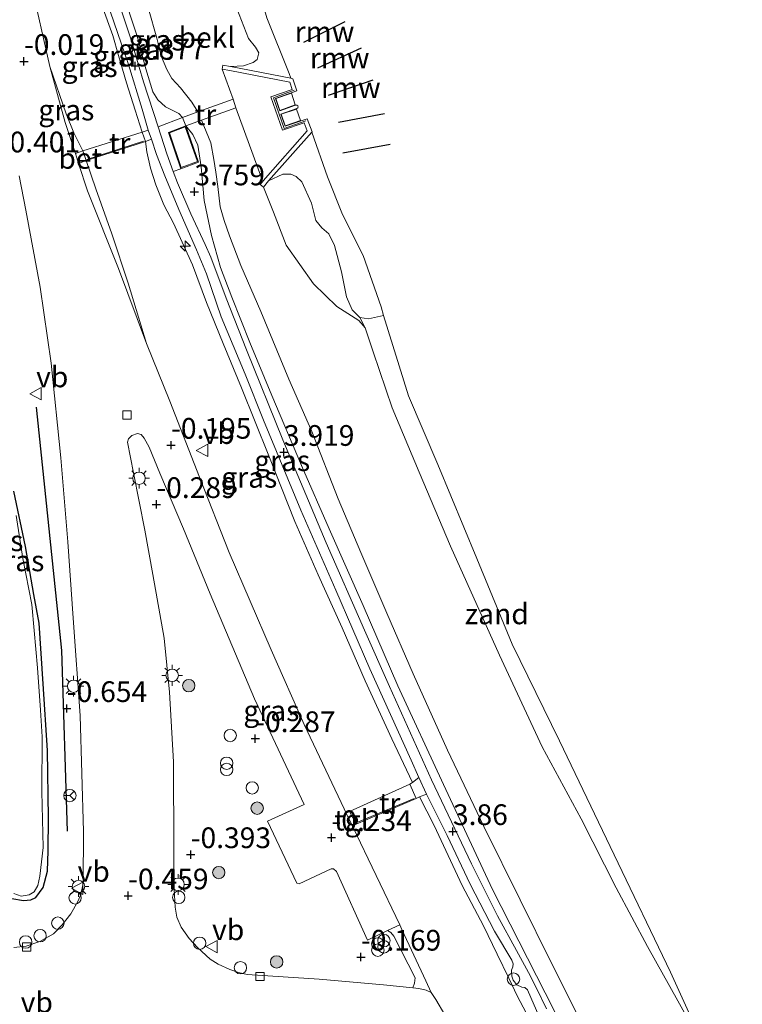
# Model space of a CAD drawing. Units: metres. Extents: x 132292 to 140000, y 499999 to 506251.
# Drawn here: x 134359 to 134446, y 502051 to 502170 of the extents above; entities that cross this region are included whole.
import ezdxf
from ezdxf.enums import TextEntityAlignment as Align

# ---------------------------------------------------------------- set-up
doc = ezdxf.new("R2010")
doc.units = ezdxf.units.M
doc.linetypes.add('IE-TERREINAFSCHEIDING', pattern=[10, 8, -2])
doc.layers.get('0').update_dxf_attribs({"lineweight": 25})
for name, color, linetype, lineweight in [('B-ME-AL-OVERIG-S-B1', 7, 'Continuous', 18), ('B-ME-GR-BOOM-S-B1', 93, 'Continuous', 18), ('B-ME-GW-KRUINLIJN-L-B1', 93, 'Continuous', 18), ('B-ME-GW-TEENLIJN-L-B1', 93, 'Continuous', 18), ('B-ME-IE-GRASLAND-GV-B6', 93, 'Continuous', 18), ('B-ME-IE-GRONDWERKLIJN-GROND_NIETINGERICHT-GV-B6', 253, 'Continuous', 18), ('B-ME-IE-INRICHTINGSELEMENT-GV-B6', 253, 'Continuous', 18), ('B-ME-IE-INRICHTINGSELEMENT-S-B1', 253, 'Continuous', 18), ('B-ME-IE-MEUBILAIR_WEGMEUBILAIR-LICHTMAST-S-B1', 8, 'Continuous', 18), ('B-ME-IE-TERREINAFSCHEIDING-RASTERHEKWERK-L-B1', 8, 'IE-TERREINAFSCHEIDING', 18), ('B-ME-MW-MUUR-GV-B6', 8, 'IE-TERREINAFSCHEIDING-KUNSTMATIG', 18), ('B-ME-OB-BEKLEDING-GV-B6', 253, 'Continuous', 18), ('B-ME-OB-WATERLIJN-L-B1', 133, 'OB-WATERLIJN', 18), ('B-ME-OG-BEBOUWING-GV-B6', 173, 'Continuous', 18), ('B-ME-OG-WATER-GV-B6', 153, 'Continuous', 18), ('B-ME-VH-VERH_SOORT-BETON-OVERIG-GV-B6', 8, 'IE-TERREINAFSCHEIDING-NATUURLIJK-HOUTWAL', 18), ('B-ME-VH-VERH_SOORT-BITUMEN-GV-B6', 8, 'IE-TERREINAFSCHEIDING-NATUURLIJK-HOUTWAL', 18), ('B-ME-VH-VERH_SOORT-TEGELS-GV-B6', 8, 'Continuous', 18), ('B-ME-VV-KOLK-S-B1', 8, 'Continuous', 18), ('B-ME-VW-MEUBILAIR_WEGMEUBILAIR-RONA-S-B1', 8, 'Continuous', 18), ('B-ME-VW-MEUBILAIR_WEGMEUBILAIR-VERKEERSBORD-S-B1', 8, 'Continuous', 18)]:
    doc.layers.add(name, color=color, linetype=linetype, lineweight=lineweight)
for name, color, linetype in [('B-ME-GR-BOMENRIJ-L-B1', 10, 'Continuous'), ('B-ME-GW-HOOGTEPUNT-S-B1', 10, 'Continuous'), ('B-ME-GW-INSTEEKWATERGANG-L-B1', 10, 'Continuous'), ('B-ME-KW-REMMINGWERK-L-B1', 10, 'Continuous')]:
    doc.layers.add(name, color=color, linetype=linetype)
doc.styles.add('NLCS-ISO', font='NLCS-ISO.TTF')
doc.linetypes.add('IE-TERREINAFSCHEIDING-KUNSTMATIG', pattern='A,4,[82,NLCS.SHX,S=0.75,R=90,X=0,Y=0],4,-2', length=10)
doc.linetypes.add('IE-TERREINAFSCHEIDING-NATUURLIJK-HOUTWAL', pattern='A,7,-1.5,[67,NLCS.SHX,S=0.75,R=45,X=0,Y=0],-1.5,7,-1.5,[70,NLCS.SHX,S=0.75,R=0,X=0,Y=0],-1.5', length=20)
doc.linetypes.add('OB-WATERLIJN', pattern='A,10,[32,NLCS.SHX,S=2,R=0,X=0,Y=0],-12', length=22)

# ---------------------------------------------------------------- blocks, each defined once
blk = doc.blocks.new('hecto')
for p, q in [((0, 0.625), (-0.625, 0)), ((0, -0.625), (0, 0.625)), ((-0.625, 0), (0.625, 0)), ((0.625, 0), (0, -0.625))]:
    blk.add_line(p, q)
blk = doc.blocks.new('hoogtepunt')
for p, q in [((-0.5, 0), (0.5, 0)), ((0, 0.5), (0, -0.5))]:
    blk.add_line(p, q)
blk = doc.blocks.new('dtb')
blk.add_circle((0, 0), 0.75)
blk = doc.blocks.new('boom')
h = blk.add_hatch(color=256)
edge = h.paths.add_edge_path()
edge.add_arc((0, 0), 0.75, 0, 360)
blk.add_circle((0, 0), 0.75)
blk = doc.blocks.new('prullenbak')
for centre in [(-0.375, 0), (0.375, 0)]:
    blk.add_circle(centre, 0.75)
blk = doc.blocks.new('lantaarnpaal')
for p, q in [((0, 0.75), (0, 1.25)), ((-0.75, 0), (-1.25, 0)), ((-0.88, 0.88), (-0.53, 0.53)), ((0.53, 0.53), (0.88, 0.88)), ((0.75, 0), (1.25, 0)), ((-0.53, -0.53), (-0.88, -0.88)), ((0, -0.75), (0, -1.25)), ((0.53, -0.53), (0.88, -0.88))]:
    blk.add_line(p, q)
blk.add_circle((0, 0), 0.75)
blk = doc.blocks.new('kolk')
blk.add_lwpolyline([(-0.5, -0.5), (0.5, -0.5), (0.5, 0.5), (-0.5, 0.5)], close=True)
blk = doc.blocks.new('verkeersbord')
for p, q in [((0, 0.75), (-0.75, -0.625)), ((0.75, -0.625), (0, 0.75)), ((-0.75, -0.625), (0.75, -0.625))]:
    blk.add_line(p, q)
blk = doc.blocks.new('wegwijzer')
for q in [(-0.53, -0.53), (0, 0.75), (0.53, -0.53)]:
    blk.add_line((0, 0), q)
blk.add_circle((0, 0), 0.75)

msp = doc.modelspace()

# ---------------------------------------------------------------- linework, layer by layer
at = {"layer": 'B-ME-GR-BOMENRIJ-L-B1'}
msp.add_polyline3d([(134364.864, 502071.985, -0.763), (134364.166, 502093.806, -0.666), (134361.132, 502123.207, -0.619)], dxfattribs=at)
at = {"layer": 'B-ME-GW-INSTEEKWATERGANG-L-B1'}
msp.add_polyline3d([(134358.147, 502063.847, -0.86), (134359.554, 502063.611, -0.856), (134360.445, 502063.698, -0.9), (134361.053, 502063.967, -0.933), (134361.934, 502065.178, -0.969), (134362.431, 502067.165, -0.981), (134362.529, 502069.631, -0.961), (134362.58, 502073.62, -0.977), (134362.464, 502081.716, -1.058), (134361.934, 502089.8, -1.07), (134361.44, 502097.097, -1.103), (134360.805, 502100.585, -1.107), (134359.803, 502106.372, -1.127), (134358.391, 502113.052, -1.155)], dxfattribs=at)
at = {"layer": 'B-ME-GW-KRUINLIJN-L-B1'}
for points in [[(134370.653, 502175.773, 3.819), (134371.407, 502173.66, 3.863), (134373.267, 502168.019, 3.843), (134374.343, 502164.091, 3.774), (134375.151, 502161.29, 3.762), (134375.783, 502160.342, 3.766), (134376.7, 502159.471, 3.77), (134378.291, 502158.676, 3.758), (134378.763, 502158.214, 3.761)], [(134373.87, 502156.432, 3.667), (134373.045, 502159.081, 3.754), (134371.993, 502162.375, 3.843), (134371.006, 502165.668, 3.875), (134370.327, 502168.08, 3.896), (134369.025, 502171.744, 3.94), (134368.081, 502174.504, 3.866)], [(134379.146, 502157.18, 3.766), (134379.993, 502156.158, 3.673), (134380.585, 502154.834, 3.689), (134381.004, 502152.229, 3.742), (134381.367, 502148.173, 3.733), (134382.235, 502143.947, 3.79), (134383.324, 502140.057, 3.794), (134384.727, 502136.48, 3.817), (134386.901, 502131.032, 3.837), (134389.557, 502124.615, 3.81), (134393.142, 502116.171, 3.786), (134396.459, 502108.498, 3.773), (134400.556, 502099.25, 3.735), (134404.773, 502089.534, 3.729), (134410.267, 502077.622, 3.746), (134416.183, 502064.938, 3.759), (134422.567, 502052.45, 3.766), (134427.975, 502041.702, 3.769)], [(134406.204, 502077.661, 3.751), (134406.509, 502077.887, 3.785), (134404.029, 502083.135, 3.774), (134400.813, 502090.14, 3.79), (134398.021, 502096.548, 3.782), (134395.139, 502102.944, 3.782), (134392.322, 502109.404, 3.758), (134389.173, 502117.317, 3.782), (134385.895, 502125.553, 3.871), (134383.658, 502130.91, 3.843), (134381.653, 502135.865, 3.867), (134379.944, 502140.418, 3.839), (134377.653, 502145.425, 3.786), (134376.494, 502147.631, 3.729), (134375.517, 502150.057, 3.713), (134374.876, 502152.067, 3.693), (134374.442, 502154.05, 3.681), (134374.268, 502155.306, 3.664)], [(134389.152, 502150.54, 0.949), (134390.861, 502151.356, 0.938), (134391.849, 502151.366, 0.935), (134392.477, 502151.069, 0.958), (134393.181, 502150.425, 0.975), (134394.34, 502147.829, 0.997), (134394.86, 502145.749, 0.972), (134395.575, 502144.887, 0.929), (134396.42, 502144.153, 0.818), (134397.121, 502142.74, 0.673), (134397.958, 502139.568, 0.628), (134398.539, 502136.525, 0.577), (134399.227, 502134.945, 0.375), (134400.161, 502134.031, 0.218), (134401.199, 502133.874, -0.018), (134403.014, 502134.264, -0.25)], [(134406.978, 502075.95, 3.741), (134407.386, 502076.118, 3.79), (134409.125, 502072.668, 3.818), (134412.514, 502065.447, 3.836), (134415.098, 502060.542, 3.826), (134416.75, 502057.136, 3.806), (134418.147, 502054.245, 3.802), (134419.213, 502052.02, 3.816), (134421.211, 502048.22, 3.822)]]:
    msp.add_polyline3d(points, dxfattribs=at)
at = {"layer": 'B-ME-GW-TEENLIJN-L-B1'}
for p, q in [((134362.747, 502164.36, 0.015), (134361.207, 502171.112, 0.178)), ((134384.869, 502160.39, 1.123), (134383.531, 502164.037, 1.114)), ((134398.936, 502074.359, -0.127), (134398.524, 502074.155, -0.122)), ((134399.731, 502072.841, -0.099), (134399.268, 502072.612, -0.129)), ((134405.014, 502060.696, -0.181), (134399.268, 502072.612, -0.129))]:
    msp.add_line(p, q, dxfattribs=at)
for points in [[(134366.7, 502154.166, -0.144), (134365.623, 502156.358, -0.109), (134364.709, 502158.656, -0.102), (134362.747, 502164.36, 0.015)], [(134388.13, 502150.091, 1.131), (134388.325, 502150.797, 1.087), (134385.206, 502159.345, 1.14)], [(134374.402, 502130.889, -0.116), (134372.199, 502138.195, -0.067), (134370.224, 502144.129, -0.075), (134368.3, 502149.571, -0.116), (134367.123, 502152.988, -0.141)], [(134388.515, 502149.772, 1.131), (134389.75, 502146.766, 1.441), (134391.29, 502142.758, 1.532), (134394.584, 502138.122, 1.216), (134397.407, 502135.371, 0.857), (134400.054, 502133.655, 0.05), (134400.816, 502132.798, -0.014), (134401.78, 502129.873, 0.033), (134404.083, 502123.121, 0.048), (134407.332, 502115.346, 0.158), (134411.119, 502106.421, 0.074), (134417.05, 502093.238, 0.078), (134422.191, 502082.163, -0.063), (134426.891, 502073.466, -0.079), (134431.142, 502065.156, -0.119), (134434.896, 502058.042, -0.152), (134438.57, 502051.497, -0.229), (134442.367, 502044.708, -0.25)], [(134398.524, 502074.155, -0.122), (134398.262, 502074.698, -0.12), (134393.454, 502084.888, -0.136), (134389.47, 502093.888, -0.128), (134384.388, 502105.638, -0.124), (134380.816, 502114.738, -0.14), (134377.205, 502123.929, -0.075), (134374.402, 502130.889, -0.116)], [(134408.798, 502052.501, -0.16), (134408.126, 502053.918, -0.054), (134405.225, 502060.093, -0.103), (134405.014, 502060.696, -0.181)], [(134491.824, 501885.913, -0.384), (134488.549, 501892.75, -0.372), (134485.429, 501899.104, -0.372), (134482.753, 501904.328, -0.392), (134478.603, 501912.393, -0.396), (134472.78, 501923.724, -0.368), (134466.534, 501936.521, -0.308), (134460.542, 501948.613, -0.291), (134452.886, 501963.602, -0.312), (134446.545, 501976.72, -0.258), (134439.398, 501991.301, -0.177), (134432.035, 502006.931, -0.045), (134425.66, 502019.638, -0.111), (134420.162, 502030.759, -0.193), (134414.719, 502041.953, -0.123), (134410.414, 502049.806, -0.115), (134409.342, 502051.666, -0.144), (134408.798, 502052.501, -0.16)]]:
    msp.add_polyline3d(points, dxfattribs=at)
at = {"layer": 'B-ME-IE-GRASLAND-GV-B6'}
for points in [[(134370.653, 502175.773, 3.819), (134372.856, 502176.86, 3.136), (134374.641, 502171.337, 3.139), (134375.638, 502167.766, 3.053), (134376.226, 502165.54, 3.045), (134376.868, 502163.986, 3.033), (134377.472, 502162.898, 3.036), (134378.516, 502161.77, 3.042), (134379.894, 502160.034, 3.056), (134380.599, 502158.868, 2.968), (134378.763, 502158.214, 3.761), (134378.291, 502158.676, 3.758), (134376.7, 502159.471, 3.77), (134375.783, 502160.342, 3.766), (134375.151, 502161.29, 3.762), (134374.343, 502164.091, 3.774), (134373.267, 502168.019, 3.843), (134371.407, 502173.66, 3.863), (134370.653, 502175.773, 3.819)], [(134369.918, 502175.41, 3.908), (134370.653, 502175.773, 3.819), (134371.407, 502173.66, 3.863), (134373.267, 502168.019, 3.843), (134374.343, 502164.091, 3.774), (134375.151, 502161.29, 3.762), (134375.783, 502160.342, 3.766), (134376.7, 502159.471, 3.77), (134378.291, 502158.676, 3.758), (134378.763, 502158.214, 3.761), (134375.816, 502157.057, 3.781), (134374.053, 502162.518, 3.816), (134372.463, 502167.808, 3.901), (134369.918, 502175.41, 3.908)], [(134361.207, 502171.112, 0.178), (134368.081, 502174.504, 3.866), (134369.025, 502171.744, 3.94), (134370.327, 502168.08, 3.896), (134371.006, 502165.668, 3.875), (134371.993, 502162.375, 3.843), (134373.045, 502159.081, 3.754), (134373.87, 502156.432, 3.667), (134366.7, 502154.166, -0.144), (134365.623, 502156.358, -0.109), (134364.709, 502158.656, -0.102), (134362.747, 502164.36, 0.015), (134361.207, 502171.112, 0.178)], [(134368.081, 502174.504, 3.866), (134368.738, 502174.828, 3.925), (134372.222, 502164.612, 3.844), (134373.861, 502159.189, 3.751), (134374.595, 502156.676, 3.719), (134373.87, 502156.432, 3.667), (134373.045, 502159.081, 3.754), (134371.993, 502162.375, 3.843), (134371.006, 502165.668, 3.875), (134370.327, 502168.08, 3.896), (134369.025, 502171.744, 3.94), (134368.081, 502174.504, 3.866)], [(134365.809, 502153.835, -0.133), (134364.589, 502157.598, -0.112), (134362.747, 502164.36, 0.015), (134364.709, 502158.656, -0.102), (134365.623, 502156.358, -0.109), (134366.7, 502154.166, -0.144), (134365.809, 502153.835, -0.133)], [(134384.869, 502160.39, 1.123), (134383.531, 502164.037, 1.114), (134384.462, 502163.852, 0.933), (134391.706, 502162.45, 0.902), (134391.985, 502161.573, 0.902), (134389.433, 502160.687, 1.227), (134390.842, 502156.65, 1.224), (134393.444, 502157.56, 0.889), (134393.82, 502156.564, 0.881), (134388.772, 502150.865, 0.949), (134388.13, 502150.091, 1.131), (134388.325, 502150.797, 1.087), (134385.206, 502159.345, 1.14), (134384.869, 502160.39, 1.123)], [(134427.975, 502041.702, 3.769), (134422.567, 502052.45, 3.766), (134416.183, 502064.938, 3.759), (134410.267, 502077.622, 3.746), (134404.773, 502089.534, 3.729), (134400.556, 502099.25, 3.735), (134396.459, 502108.498, 3.773), (134393.142, 502116.171, 3.786), (134389.557, 502124.615, 3.81), (134386.901, 502131.032, 3.837), (134384.727, 502136.48, 3.817), (134383.324, 502140.057, 3.794), (134382.235, 502143.947, 3.79), (134381.367, 502148.173, 3.733), (134381.004, 502152.229, 3.742), (134380.585, 502154.834, 3.689), (134379.993, 502156.158, 3.673), (134379.146, 502157.18, 3.766), (134381.047, 502157.859, 2.942), (134381.615, 502156.498, 3.088), (134382.167, 502155.126, 3.09), (134382.549, 502153.121, 3.085), (134382.789, 502151.594, 3.07), (134383.004, 502149.861, 3.062), (134383.319, 502147.404, 3.085), (134383.793, 502145.734, 3.102), (134384.42, 502143.883, 3.105), (134385.793, 502140.336, 3.171), (134388.206, 502134.756, 3.171), (134391.607, 502126.6, 3.171), (134394.367, 502120.256, 3.168), (134397.548, 502112.152, 3.133), (134400.282, 502105.666, 3.119), (134403.414, 502098.312, 3.065), (134406.598, 502090.984, 3.042), (134410.771, 502081.791, 3.105), (134415.152, 502072.571, 3.099), (134419.52, 502063.701, 3.116), (134423.362, 502055.957, 3.125), (134428.245, 502046.18, 3.067)], [(134422.724, 502050.528, 3.8), (134421.476, 502053.11, 3.792), (134420.523, 502054.9, 3.816), (134419.067, 502057.574, 3.808), (134416.787, 502061.778, 3.812), (134413.672, 502068.058, 3.82), (134408.832, 502078.203, 3.812), (134403.737, 502089.451, 3.824), (134400.714, 502096.262, 3.841), (134396.096, 502106.808, 3.828), (134390.863, 502119.248, 3.849), (134386.492, 502130.144, 3.845), (134384.024, 502136.357, 3.828), (134382.174, 502141.324, 3.792), (134381.505, 502142.868, 3.788), (134379.742, 502146.553, 3.776), (134378.147, 502150.289, 3.768), (134377.634, 502151.674, 3.757), (134378.541, 502152.013, 3.737), (134380.674, 502152.807, 3.731), (134379.146, 502157.18, 3.766), (134379.993, 502156.158, 3.673), (134380.585, 502154.834, 3.689), (134381.004, 502152.229, 3.742), (134381.367, 502148.173, 3.733), (134382.235, 502143.947, 3.79), (134383.324, 502140.057, 3.794), (134384.727, 502136.48, 3.817), (134386.901, 502131.032, 3.837), (134389.557, 502124.615, 3.81), (134393.142, 502116.171, 3.786), (134396.459, 502108.498, 3.773), (134400.556, 502099.25, 3.735), (134404.773, 502089.534, 3.729), (134410.267, 502077.622, 3.746), (134416.183, 502064.938, 3.759), (134422.567, 502052.45, 3.766), (134427.975, 502041.702, 3.769)], [(134406.204, 502077.661, 3.751), (134398.936, 502074.359, -0.127), (134398.524, 502074.155, -0.122), (134398.262, 502074.698, -0.12), (134393.454, 502084.888, -0.136), (134389.47, 502093.888, -0.128), (134384.388, 502105.638, -0.124), (134380.816, 502114.738, -0.14), (134377.205, 502123.929, -0.075), (134374.402, 502130.889, -0.116), (134372.199, 502138.195, -0.067), (134370.224, 502144.129, -0.075), (134368.3, 502149.571, -0.116), (134367.123, 502152.988, -0.141), (134374.268, 502155.306, 3.664), (134374.442, 502154.05, 3.681), (134374.876, 502152.067, 3.693), (134375.517, 502150.057, 3.713), (134376.494, 502147.631, 3.729), (134377.653, 502145.425, 3.786), (134379.944, 502140.418, 3.839), (134381.653, 502135.865, 3.867), (134383.658, 502130.91, 3.843), (134385.895, 502125.553, 3.871), (134389.173, 502117.317, 3.782), (134392.322, 502109.404, 3.758), (134395.139, 502102.944, 3.782), (134398.021, 502096.548, 3.782), (134400.813, 502090.14, 3.79), (134404.029, 502083.135, 3.774), (134406.509, 502077.887, 3.785), (134406.204, 502077.661, 3.751)], [(134375.006, 502155.595, 3.712), (134375.608, 502153.745, 3.699), (134376.621, 502151.148, 3.691), (134378.318, 502147.075, 3.747), (134380.441, 502142.211, 3.808), (134381.662, 502139.292, 3.849), (134383.424, 502134.112, 3.914), (134386.307, 502127.206, 3.893), (134388.53, 502121.616, 3.853), (134393.046, 502110.779, 3.816), (134397.273, 502101.099, 3.816), (134401.368, 502091.58, 3.837), (134406.352, 502080.556, 3.841), (134407.307, 502078.469, 3.835), (134406.509, 502077.887, 3.785), (134404.029, 502083.135, 3.774), (134400.813, 502090.14, 3.79), (134398.021, 502096.548, 3.782), (134395.139, 502102.944, 3.782), (134392.322, 502109.404, 3.758), (134389.173, 502117.317, 3.782), (134385.895, 502125.553, 3.871), (134383.658, 502130.91, 3.843), (134381.653, 502135.865, 3.867), (134379.944, 502140.418, 3.839), (134377.653, 502145.425, 3.786), (134376.494, 502147.631, 3.729), (134375.517, 502150.057, 3.713), (134374.876, 502152.067, 3.693), (134374.442, 502154.05, 3.681), (134374.268, 502155.306, 3.664), (134375.006, 502155.595, 3.712)], [(134374.402, 502130.889, -0.116), (134371.017, 502139.952, -0.124), (134367.27, 502149.327, -0.158), (134366.196, 502152.641, -0.14), (134367.123, 502152.988, -0.141), (134368.3, 502149.571, -0.116), (134370.224, 502144.129, -0.075), (134372.199, 502138.195, -0.067), (134374.402, 502130.889, -0.116)], [(134359.018, 502151.138, -0.361), (134359.831, 502147.003, -0.384), (134361.546, 502137.703, -0.433), (134362.91, 502128.535, -0.564), (134364.046, 502117.076, -0.531), (134364.913, 502106.945, -0.556), (134365.535, 502097.701, -0.605), (134366.396, 502085.943, -0.596), (134366.808, 502071.948, -0.6), (134366.75, 502065.713, -0.605), (134366.485, 502064.347, -0.6), (134366.105, 502063.476, -0.6), (134365.268, 502062.021, -0.605), (134364.222, 502060.657, -0.613), (134363.164, 502059.58, -0.621), (134361.534, 502058.674, -0.637), (134359.866, 502058.106, -0.633), (134358.382, 502057.954, -0.629)], [(134389.152, 502150.54, 0.949), (134390.861, 502151.356, 0.938), (134391.849, 502151.366, 0.935), (134392.477, 502151.069, 0.958), (134393.181, 502150.425, 0.975), (134394.34, 502147.829, 0.997), (134394.86, 502145.749, 0.972), (134395.575, 502144.887, 0.929), (134396.42, 502144.153, 0.818), (134397.121, 502142.74, 0.673), (134397.958, 502139.568, 0.628), (134398.539, 502136.525, 0.577), (134399.227, 502134.945, 0.375), (134400.161, 502134.031, 0.218), (134400.816, 502132.798, -0.014), (134400.054, 502133.655, 0.05), (134397.407, 502135.371, 0.857), (134394.584, 502138.122, 1.216), (134391.29, 502142.758, 1.532), (134389.75, 502146.766, 1.441), (134388.515, 502149.772, 1.131), (134389.152, 502150.54, 0.949)], [(134403.509, 502059.975, -0.21), (134403.921, 502059.765, -0.112), (134404.27, 502059.322, -0.079), (134406.837, 502054.278, -0.071), (134406.77, 502053.629, -0.096), (134406.556, 502053.066, -0.208), (134403.005, 502053.448, -0.282), (134395.262, 502054.097, -0.47), (134386.549, 502054.668, -0.515), (134385.522, 502054.906, -0.482), (134384.482, 502055.299, -0.462), (134383.078, 502055.916, -0.486), (134382.09, 502056.531, -0.482), (134380.545, 502057.941, -0.474), (134379.547, 502059.038, -0.515), (134378.587, 502060.382, -0.543), (134378.071, 502061.62, -0.559), (134377.879, 502062.792, -0.572), (134377.743, 502064.966, -0.551), (134377.724, 502069.786, -0.576), (134377.655, 502080.364, -0.6), (134377.174, 502088.762, -0.625), (134376.53, 502095.299, -0.584), (134375.174, 502103.009, -0.445), (134374.215, 502108.35, -0.311), (134372.83, 502115.266, -0.376), (134372.128, 502118.996, -0.361), (134372.233, 502119.373, -0.367), (134372.638, 502119.8, -0.37), (134373.315, 502120.006, -0.373), (134373.756, 502119.901, -0.373), (134374.132, 502119.471, -0.373), (134374.714, 502118.363, -0.364), (134376.005, 502115.238, -0.35), (134378.858, 502108.506, -0.321), (134382.11, 502100.641, -0.269), (134387.434, 502087.987, -0.295), (134393.437, 502075.227, -0.304), (134389.023, 502073.199, -0.286), (134392.543, 502065.721, -0.292), (134392.842, 502065.642, -0.292), (134396.697, 502067.425, -0.318), (134396.983, 502067.437, -0.321), (134397.333, 502067.123, -0.321), (134401.107, 502058.823, -0.257), (134403.509, 502059.975, -0.21)], [(134358.147, 502063.847, -0.86), (134359.554, 502063.611, -0.856), (134360.445, 502063.698, -0.9), (134361.053, 502063.967, -0.933), (134361.934, 502065.178, -0.969), (134362.431, 502067.165, -0.981), (134362.529, 502069.631, -0.961), (134362.58, 502073.62, -0.977), (134362.464, 502081.716, -1.058), (134361.934, 502089.8, -1.07), (134361.44, 502097.097, -1.103), (134360.805, 502100.585, -1.107), (134359.803, 502106.372, -1.127), (134358.391, 502113.052, -1.155)], [(134358.391, 502113.052, -1.155), (134359.803, 502106.372, -1.127), (134360.805, 502100.585, -1.107), (134361.44, 502097.097, -1.103), (134361.934, 502089.8, -1.07), (134362.464, 502081.716, -1.058), (134362.58, 502073.62, -0.977), (134362.529, 502069.631, -0.961), (134362.431, 502067.165, -0.981), (134361.934, 502065.178, -0.969), (134361.053, 502063.967, -0.933), (134360.445, 502063.698, -0.9), (134359.554, 502063.611, -0.856), (134358.147, 502063.847, -0.86)], [(134358.396, 502064.46, -1.5), (134359.269, 502064.141, -1.5), (134360.234, 502064.319, -1.5), (134360.822, 502064.648, -1.5), (134361.292, 502065.445, -1.5), (134361.521, 502066.574, -1.5), (134361.909, 502070.037, -1.5), (134361.749, 502076.801, -1.5), (134361.784, 502083.399, -1.5), (134361.614, 502086.623, -1.5), (134361.238, 502091.7, -1.5), (134360.83, 502096.236, -1.5), (134360.554, 502099.37, -1.5), (134359.487, 502104.931, -1.5), (134358.644, 502110.116, -1.5)], [(134410.414, 502049.806, -0.115), (134409.342, 502051.666, -0.144), (134408.798, 502052.501, -0.16), (134408.126, 502053.918, -0.054), (134405.225, 502060.093, -0.103), (134405.014, 502060.696, -0.181), (134399.268, 502072.612, -0.129), (134399.731, 502072.841, -0.099), (134406.978, 502075.95, 3.741), (134407.386, 502076.118, 3.79), (134409.125, 502072.668, 3.818), (134412.514, 502065.447, 3.836), (134415.098, 502060.542, 3.826), (134416.75, 502057.136, 3.806), (134418.147, 502054.245, 3.802), (134419.213, 502052.02, 3.816), (134421.211, 502048.22, 3.822)], [(134421.211, 502048.22, 3.822), (134419.213, 502052.02, 3.816), (134418.147, 502054.245, 3.802), (134416.75, 502057.136, 3.806), (134415.098, 502060.542, 3.826), (134412.514, 502065.447, 3.836), (134409.125, 502072.668, 3.818), (134407.386, 502076.118, 3.79), (134408.229, 502076.456, 3.828), (134410.718, 502071.469, 3.82), (134413.511, 502065.579, 3.812), (134416.447, 502059.921, 3.808), (134418.514, 502056.407, 3.804), (134418.668, 502055.966, 3.804), (134418.628, 502055.59, 3.8), (134418.497, 502055.202, 3.796), (134418.534, 502054.476, 3.796), (134418.675, 502053.997, 3.796), (134419.127, 502053.412, 3.804), (134419.735, 502053.164, 3.808), (134420.11, 502053.124, 3.804), (134420.42, 502052.825, 3.808), (134422.972, 502046.9, 3.824)]]:
    msp.add_polyline3d(points, dxfattribs=at)
at = {"layer": 'B-ME-IE-GRONDWERKLIJN-GROND_NIETINGERICHT-GV-B6'}
msp.add_polyline3d([(134400.161, 502134.031, 0.218), (134401.199, 502133.874, -0.018), (134403.014, 502134.264, -0.25), (134406.057, 502124.558, -0.25), (134409.571, 502116.289, -0.25), (134414.294, 502104.922, -0.25), (134418.574, 502094.58, -0.25), (134424.292, 502082.922, -0.25), (134430.895, 502069.151, -0.25), (134437.68, 502054.947, -0.25), (134442.367, 502044.708, -0.25), (134438.57, 502051.497, -0.229), (134434.896, 502058.042, -0.152), (134431.142, 502065.156, -0.119), (134426.891, 502073.466, -0.079), (134422.191, 502082.163, -0.063), (134417.05, 502093.238, 0.078), (134411.119, 502106.421, 0.074), (134407.332, 502115.346, 0.158), (134404.083, 502123.121, 0.048), (134401.78, 502129.873, 0.033), (134400.816, 502132.798, -0.014), (134400.161, 502134.031, 0.218)], dxfattribs=at)
at = {"layer": 'B-ME-IE-INRICHTINGSELEMENT-GV-B6'}
for points in [[(134390.012, 502160.474, 1.164), (134391.902, 502161.131, 0.968), (134392.35, 502159.717, 0.998), (134390.512, 502159.055, 1.17), (134390.012, 502160.474, 1.164)], [(134391.166, 502157.197, 1.162), (134390.679, 502158.582, 1.154), (134392.538, 502159.214, 0.985), (134392.994, 502157.823, 0.989), (134391.166, 502157.197, 1.162)]]:
    msp.add_polyline3d(points, dxfattribs=at)
at = {"layer": 'B-ME-IE-TERREINAFSCHEIDING-RASTERHEKWERK-L-B1'}
for p, q in [((134374.057, 502155.332, 3.624), (134367.201, 502153.119, -0.107)), ((134406.722, 502075.949, 3.651), (134399.795, 502073.028, -0.102))]:
    msp.add_line(p, q, dxfattribs=at)
msp.add_polyline3d([(134393.643, 502157.789, 0.918), (134391.027, 502156.884, 1.191), (134389.742, 502160.587, 1.191), (134392.256, 502161.516, 0.882)], dxfattribs=at)
at = {"layer": 'B-ME-KW-REMMINGWERK-L-B1'}
for p, q in [((134393.388, 502167.305, 0.99), (134398.411, 502169.797, -0.25)), ((134395.09, 502164.177, 1.017), (134400.368, 502166.608, -0.25)), ((134396.386, 502160.885, 1.081), (134401.767, 502162.73, -0.25)), ((134397.592, 502157.624, 1.084), (134403.135, 502158.687, -0.25)), ((134398.106, 502153.944, 1.074), (134403.845, 502154.992, -0.25))]:
    msp.add_line(p, q, dxfattribs=at)
at = {"layer": 'B-ME-MW-MUUR-GV-B6'}
for points in [[(134384.558, 502164.343, 0.933), (134391.845, 502162.932, -0.25), (134392.092, 502162.884, -0.25), (134392.553, 502161.435, -0.25), (134389.971, 502160.503, -0.25), (134390.486, 502159.009, -0.25), (134392.403, 502159.687, -0.25), (134392.553, 502159.687, -0.25), (134392.673, 502159.596, -0.25), (134392.702, 502159.461, -0.25), (134392.672, 502159.371, -0.25), (134392.567, 502159.281, -0.25), (134390.621, 502158.615, -0.25), (134391.131, 502157.136, -0.25), (134393.8, 502158.031, -0.25), (134394.394, 502156.458, -0.25), (134394.377, 502156.439, -0.25), (134389.152, 502150.54, 0.949), (134388.515, 502149.772, 1.131), (134388.13, 502150.091, 1.131), (134388.772, 502150.865, 0.949), (134393.82, 502156.564, 0.881), (134393.444, 502157.56, 0.889), (134390.842, 502156.65, 1.224), (134389.433, 502160.687, 1.227), (134391.985, 502161.573, 0.902), (134391.706, 502162.45, 0.902), (134384.462, 502163.852, 0.933), (134383.531, 502164.037, 1.114), (134383.628, 502164.527, 1.114), (134384.558, 502164.343, 0.933)], [(134379.146, 502157.18, 3.766), (134380.674, 502152.807, 3.731), (134378.541, 502152.013, 3.737), (134377.043, 502156.4, 3.764), (134379.146, 502157.18, 3.766)], [(134377.169, 502156.34, 3.928), (134378.602, 502152.143, 3.918), (134380.547, 502152.867, 3.908), (134379.085, 502157.051, 3.925), (134377.169, 502156.34, 3.928)]]:
    msp.add_polyline3d(points, dxfattribs=at)
at = {"layer": 'B-ME-OB-BEKLEDING-GV-B6'}
for points in [[(134381.871, 502181.309, 0.413), (134384.729, 502182.719, -0.25), (134385.881, 502180.013, -0.25), (134387.206, 502176.289, -0.25), (134388.928, 502170.247, -0.25), (134391.618, 502163.508, -0.25), (134391.845, 502162.932, -0.25), (134384.558, 502164.343, 0.933), (134386.117, 502164.443, 0.692), (134387.302, 502164.844, 0.605), (134387.767, 502165.187, 0.531), (134387.965, 502165.996, 0.484), (134387.547, 502166.686, 0.417), (134386.726, 502167.738, 0.273), (134385.299, 502171.368, 0.353), (134384.197, 502173.44, 0.611), (134383.247, 502176.484, 0.635), (134382.404, 502179.918, 0.457), (134381.871, 502181.309, 0.413)], [(134385.299, 502171.368, 0.353), (134386.726, 502167.738, 0.273), (134387.547, 502166.686, 0.417), (134387.965, 502165.996, 0.484), (134387.767, 502165.187, 0.531), (134387.302, 502164.844, 0.605), (134386.117, 502164.443, 0.692), (134384.558, 502164.343, 0.933), (134383.628, 502164.527, 1.114), (134383.531, 502164.037, 1.114), (134384.869, 502160.39, 1.123), (134380.599, 502158.868, 2.968), (134379.894, 502160.034, 3.056), (134378.516, 502161.77, 3.042), (134377.472, 502162.898, 3.036), (134376.868, 502163.986, 3.033), (134376.226, 502165.54, 3.045), (134375.638, 502167.766, 3.053), (134374.641, 502171.337, 3.139)], [(134428.245, 502046.18, 3.067), (134423.362, 502055.957, 3.125), (134419.52, 502063.701, 3.116), (134415.152, 502072.571, 3.099), (134410.771, 502081.791, 3.105), (134406.598, 502090.984, 3.042), (134403.414, 502098.312, 3.065), (134400.282, 502105.666, 3.119), (134397.548, 502112.152, 3.133), (134394.367, 502120.256, 3.168), (134391.607, 502126.6, 3.171), (134388.206, 502134.756, 3.171), (134385.793, 502140.336, 3.171), (134384.42, 502143.883, 3.105), (134383.793, 502145.734, 3.102), (134383.319, 502147.404, 3.085), (134383.004, 502149.861, 3.062), (134382.789, 502151.594, 3.07), (134382.549, 502153.121, 3.085), (134382.167, 502155.126, 3.09), (134381.615, 502156.498, 3.088), (134381.047, 502157.859, 2.942), (134385.206, 502159.345, 1.14), (134388.325, 502150.797, 1.087), (134388.13, 502150.091, 1.131), (134388.515, 502149.772, 1.131), (134389.75, 502146.766, 1.441), (134391.29, 502142.758, 1.532), (134394.584, 502138.122, 1.216), (134397.407, 502135.371, 0.857), (134400.054, 502133.655, 0.05), (134400.816, 502132.798, -0.014), (134401.78, 502129.873, 0.033), (134404.083, 502123.121, 0.048), (134407.332, 502115.346, 0.158), (134411.119, 502106.421, 0.074), (134417.05, 502093.238, 0.078), (134422.191, 502082.163, -0.063), (134426.891, 502073.466, -0.079), (134431.142, 502065.156, -0.119), (134434.896, 502058.042, -0.152), (134438.57, 502051.497, -0.229), (134442.367, 502044.708, -0.25)], [(134389.152, 502150.54, 0.949), (134394.377, 502156.439, -0.25), (134396.269, 502151.014, -0.25), (134398.09, 502146.486, -0.25), (134400.579, 502141.537, -0.25), (134402.735, 502135.343, -0.25), (134403.014, 502134.264, -0.25), (134401.199, 502133.874, -0.018), (134400.161, 502134.031, 0.218), (134399.227, 502134.945, 0.375), (134398.539, 502136.525, 0.577), (134397.958, 502139.568, 0.628), (134397.121, 502142.74, 0.673), (134396.42, 502144.153, 0.818), (134395.575, 502144.887, 0.929), (134394.86, 502145.749, 0.972), (134394.34, 502147.829, 0.997), (134393.181, 502150.425, 0.975), (134392.477, 502151.069, 0.958), (134391.849, 502151.366, 0.935), (134390.861, 502151.356, 0.938), (134389.152, 502150.54, 0.949)]]:
    msp.add_polyline3d(points, dxfattribs=at)
at = {"layer": 'B-ME-OB-WATERLIJN-L-B1'}
for points in [[(134391.845, 502162.932, -0.25), (134391.618, 502163.508, -0.25), (134388.928, 502170.247, -0.25), (134387.206, 502176.289, -0.25), (134385.881, 502180.013, -0.25), (134384.729, 502182.719, -0.25)], [(134391.845, 502162.932, -0.25), (134392.092, 502162.884, -0.25), (134392.553, 502161.435, -0.25)], [(134392.553, 502161.435, -0.25), (134389.971, 502160.503, -0.25), (134390.486, 502159.009, -0.25)], [(134390.486, 502159.009, -0.25), (134392.403, 502159.687, -0.25), (134392.553, 502159.687, -0.25), (134392.673, 502159.596, -0.25), (134392.702, 502159.461, -0.25), (134392.672, 502159.371, -0.25), (134392.567, 502159.281, -0.25), (134390.621, 502158.615, -0.25)], [(134390.621, 502158.615, -0.25), (134391.131, 502157.136, -0.25), (134393.8, 502158.031, -0.25)], [(134393.8, 502158.031, -0.25), (134394.394, 502156.458, -0.25), (134394.377, 502156.439, -0.25)], [(134442.367, 502044.708, -0.25), (134437.68, 502054.947, -0.25), (134430.895, 502069.151, -0.25), (134424.292, 502082.922, -0.25), (134418.574, 502094.58, -0.25), (134414.294, 502104.922, -0.25), (134409.571, 502116.289, -0.25), (134406.057, 502124.558, -0.25), (134403.014, 502134.264, -0.25), (134402.735, 502135.343, -0.25), (134400.579, 502141.537, -0.25), (134398.09, 502146.486, -0.25), (134396.269, 502151.014, -0.25), (134394.377, 502156.439, -0.25)]]:
    msp.add_polyline3d(points, dxfattribs=at)
at = {"layer": 'B-ME-OG-BEBOUWING-GV-B6'}
for points in [[(134381.047, 502157.859, 2.942), (134379.146, 502157.18, 3.766), (134378.763, 502158.214, 3.761), (134380.599, 502158.868, 2.968), (134384.869, 502160.39, 1.123), (134385.206, 502159.345, 1.14), (134381.047, 502157.859, 2.942)], [(134373.87, 502156.432, 3.667), (134374.268, 502155.306, 3.664), (134367.123, 502152.988, -0.141), (134366.7, 502154.166, -0.144), (134373.87, 502156.432, 3.667)], [(134406.978, 502075.95, 3.741), (134399.731, 502072.841, -0.099), (134398.936, 502074.359, -0.127), (134406.204, 502077.661, 3.751), (134406.978, 502075.95, 3.741)]]:
    msp.add_polyline3d(points, dxfattribs=at)
at = {"layer": 'B-ME-OG-WATER-GV-B6'}
for points in [[(134442.367, 502044.708, -0.25), (134437.68, 502054.947, -0.25), (134430.895, 502069.151, -0.25), (134424.292, 502082.922, -0.25), (134418.574, 502094.58, -0.25), (134414.294, 502104.922, -0.25), (134409.571, 502116.289, -0.25), (134406.057, 502124.558, -0.25), (134403.014, 502134.264, -0.25), (134402.735, 502135.343, -0.25), (134400.579, 502141.537, -0.25), (134398.09, 502146.486, -0.25), (134396.269, 502151.014, -0.25), (134394.377, 502156.439, -0.25), (134394.394, 502156.458, -0.25), (134393.8, 502158.031, -0.25), (134391.131, 502157.136, -0.25), (134390.621, 502158.615, -0.25), (134392.567, 502159.281, -0.25), (134392.672, 502159.371, -0.25), (134392.702, 502159.461, -0.25), (134392.673, 502159.596, -0.25), (134392.553, 502159.687, -0.25), (134392.403, 502159.687, -0.25), (134390.486, 502159.009, -0.25), (134389.971, 502160.503, -0.25), (134392.553, 502161.435, -0.25), (134392.092, 502162.884, -0.25), (134391.845, 502162.932, -0.25), (134391.618, 502163.508, -0.25), (134388.928, 502170.247, -0.25)], [(134358.644, 502110.116, -1.5), (134359.487, 502104.931, -1.5), (134360.554, 502099.37, -1.5), (134360.83, 502096.236, -1.5), (134361.238, 502091.7, -1.5), (134361.614, 502086.623, -1.5), (134361.784, 502083.399, -1.5), (134361.749, 502076.801, -1.5), (134361.909, 502070.037, -1.5), (134361.521, 502066.574, -1.5), (134361.292, 502065.445, -1.5), (134360.822, 502064.648, -1.5), (134360.234, 502064.319, -1.5), (134359.269, 502064.141, -1.5), (134358.396, 502064.46, -1.5)]]:
    msp.add_polyline3d(points, dxfattribs=at)
at = {"layer": 'B-ME-VH-VERH_SOORT-BETON-OVERIG-GV-B6'}
for points in [[(134378.763, 502158.214, 3.761), (134379.146, 502157.18, 3.766), (134377.043, 502156.4, 3.764), (134378.541, 502152.013, 3.737), (134377.634, 502151.674, 3.757), (134376.848, 502153.799, 3.74), (134375.816, 502157.057, 3.781), (134378.763, 502158.214, 3.761)], [(134373.87, 502156.432, 3.667), (134374.595, 502156.676, 3.719), (134374.604, 502156.647, 3.719), (134375.006, 502155.595, 3.712), (134374.268, 502155.306, 3.664), (134373.87, 502156.432, 3.667)], [(134378.602, 502152.143, 3.918), (134377.169, 502156.34, 3.928), (134379.085, 502157.051, 3.925), (134380.547, 502152.867, 3.908), (134378.602, 502152.143, 3.918)], [(134366.196, 502152.641, -0.14), (134365.809, 502153.835, -0.133), (134366.7, 502154.166, -0.144), (134367.123, 502152.988, -0.141), (134366.196, 502152.641, -0.14)]]:
    msp.add_polyline3d(points, dxfattribs=at)
at = {"layer": 'B-ME-VH-VERH_SOORT-BITUMEN-GV-B6'}
for points in [[(134369.918, 502175.41, 3.908), (134372.463, 502167.808, 3.901), (134374.053, 502162.518, 3.816), (134375.816, 502157.057, 3.781), (134376.848, 502153.799, 3.74), (134377.634, 502151.674, 3.757), (134378.147, 502150.289, 3.768), (134379.742, 502146.553, 3.776), (134381.505, 502142.868, 3.788), (134382.174, 502141.324, 3.792), (134384.024, 502136.357, 3.828), (134386.492, 502130.144, 3.845), (134390.863, 502119.248, 3.849), (134396.096, 502106.808, 3.828), (134400.714, 502096.262, 3.841), (134403.737, 502089.451, 3.824), (134408.832, 502078.203, 3.812), (134413.672, 502068.058, 3.82), (134416.787, 502061.778, 3.812), (134419.067, 502057.574, 3.808), (134420.523, 502054.9, 3.816), (134421.476, 502053.11, 3.792), (134422.724, 502050.528, 3.8)], [(134422.972, 502046.9, 3.824), (134420.42, 502052.825, 3.808), (134420.11, 502053.124, 3.804), (134419.735, 502053.164, 3.808), (134419.127, 502053.412, 3.804), (134418.675, 502053.997, 3.796), (134418.534, 502054.476, 3.796), (134418.497, 502055.202, 3.796), (134418.628, 502055.59, 3.8), (134418.668, 502055.966, 3.804), (134418.514, 502056.407, 3.804), (134416.447, 502059.921, 3.808), (134413.511, 502065.579, 3.812), (134410.718, 502071.469, 3.82), (134408.229, 502076.456, 3.828), (134407.307, 502078.469, 3.835), (134406.352, 502080.556, 3.841), (134401.368, 502091.58, 3.837), (134397.273, 502101.099, 3.816), (134393.046, 502110.779, 3.816), (134388.53, 502121.616, 3.853), (134386.307, 502127.206, 3.893), (134383.424, 502134.112, 3.914), (134381.662, 502139.292, 3.849), (134380.441, 502142.211, 3.808), (134378.318, 502147.075, 3.747), (134376.621, 502151.148, 3.691), (134375.608, 502153.745, 3.699), (134375.006, 502155.595, 3.712), (134374.604, 502156.647, 3.719), (134374.595, 502156.676, 3.719), (134373.861, 502159.189, 3.751), (134372.222, 502164.612, 3.844), (134368.738, 502174.828, 3.925)], [(134361.207, 502171.112, 0.178), (134362.747, 502164.36, 0.015), (134364.589, 502157.598, -0.112), (134365.809, 502153.835, -0.133), (134366.196, 502152.641, -0.14), (134367.27, 502149.327, -0.158), (134371.017, 502139.952, -0.124), (134374.402, 502130.889, -0.116), (134377.205, 502123.929, -0.075), (134380.816, 502114.738, -0.14), (134384.388, 502105.638, -0.124), (134389.47, 502093.888, -0.128), (134393.454, 502084.888, -0.136), (134398.262, 502074.698, -0.12), (134398.524, 502074.155, -0.122), (134399.268, 502072.612, -0.129), (134405.014, 502060.696, -0.181), (134403.509, 502059.975, -0.21), (134401.107, 502058.823, -0.257), (134397.333, 502067.123, -0.321), (134396.983, 502067.437, -0.321), (134396.697, 502067.425, -0.318), (134392.842, 502065.642, -0.292), (134392.543, 502065.721, -0.292), (134389.023, 502073.199, -0.286), (134393.437, 502075.227, -0.304), (134387.434, 502087.987, -0.295), (134382.11, 502100.641, -0.269), (134378.858, 502108.506, -0.321), (134376.005, 502115.238, -0.35), (134374.714, 502118.363, -0.364), (134374.132, 502119.471, -0.373), (134373.756, 502119.901, -0.373), (134373.315, 502120.006, -0.373), (134372.638, 502119.8, -0.37), (134372.233, 502119.373, -0.367), (134372.128, 502118.996, -0.361), (134372.83, 502115.266, -0.376), (134374.215, 502108.35, -0.311), (134375.174, 502103.009, -0.445), (134376.53, 502095.299, -0.584), (134377.174, 502088.762, -0.625), (134377.655, 502080.364, -0.6), (134377.724, 502069.786, -0.576), (134377.743, 502064.966, -0.551), (134377.879, 502062.792, -0.572), (134378.071, 502061.62, -0.559), (134378.587, 502060.382, -0.543), (134379.547, 502059.038, -0.515), (134380.545, 502057.941, -0.474), (134382.09, 502056.531, -0.482), (134383.078, 502055.916, -0.486), (134384.482, 502055.299, -0.462), (134385.522, 502054.906, -0.482), (134386.549, 502054.668, -0.515), (134395.262, 502054.097, -0.47), (134403.005, 502053.448, -0.282), (134406.556, 502053.066, -0.208), (134407.289, 502052.987, -0.193), (134408.161, 502052.802, -0.18), (134408.798, 502052.501, -0.16), (134409.342, 502051.666, -0.144), (134410.414, 502049.806, -0.115)], [(134358.382, 502057.954, -0.629), (134359.866, 502058.106, -0.633), (134361.534, 502058.674, -0.637), (134363.164, 502059.58, -0.621), (134364.222, 502060.657, -0.613), (134365.268, 502062.021, -0.605), (134366.105, 502063.476, -0.6), (134366.485, 502064.347, -0.6), (134366.75, 502065.713, -0.605), (134366.808, 502071.948, -0.6), (134366.396, 502085.943, -0.596), (134365.535, 502097.701, -0.605), (134364.913, 502106.945, -0.556), (134364.046, 502117.076, -0.531), (134362.91, 502128.535, -0.564), (134361.546, 502137.703, -0.433), (134359.831, 502147.003, -0.384), (134359.018, 502151.138, -0.361)]]:
    msp.add_polyline3d(points, dxfattribs=at)
at = {"layer": 'B-ME-VH-VERH_SOORT-TEGELS-GV-B6'}
for points in [[(134407.386, 502076.118, 3.79), (134406.978, 502075.95, 3.741), (134406.204, 502077.661, 3.751), (134406.509, 502077.887, 3.785), (134407.307, 502078.469, 3.835), (134408.229, 502076.456, 3.828), (134407.386, 502076.118, 3.79)], [(134399.268, 502072.612, -0.129), (134398.524, 502074.155, -0.122), (134398.936, 502074.359, -0.127), (134399.731, 502072.841, -0.099), (134399.268, 502072.612, -0.129)], [(134403.509, 502059.975, -0.21), (134405.014, 502060.696, -0.181), (134405.225, 502060.093, -0.103), (134408.126, 502053.918, -0.054), (134408.798, 502052.501, -0.16), (134408.161, 502052.802, -0.18), (134407.289, 502052.987, -0.193), (134406.556, 502053.066, -0.208), (134406.77, 502053.629, -0.096), (134406.837, 502054.278, -0.071), (134404.27, 502059.322, -0.079), (134403.921, 502059.765, -0.112), (134403.509, 502059.975, -0.21)]]:
    msp.add_polyline3d(points, dxfattribs=at)

# ---------------------------------------------------------------- block references
at = {"layer": 'B-ME-AL-OVERIG-S-B1', "rotation": 90}
for name, p in [('hecto', (134379.083, 502142.659, 3.754)), ('dtb', (134365.78, 502063.938, -0.468)), ('dtb', (134378.302, 502063.994, -0.449)), ('dtb', (134363.697, 502060.879, -0.464)), ('dtb', (134361.554, 502059.366, -0.464)), ('dtb', (134359.813, 502058.599, -0.516)), ('dtb', (134380.824, 502058.456, -0.358)), ('dtb', (134385.743, 502055.496, -0.324))]:
    msp.add_blockref(name, p, dxfattribs=at)
at = {"layer": 'B-ME-GR-BOOM-S-B1', "rotation": 90}
for p in [(134379.507, 502089.568, -0.314), (134387.772, 502074.772, -0.158), (134383.129, 502066.988, -0.328), (134390.121, 502056.197, -0.336)]:
    msp.add_blockref('boom', p, dxfattribs=at)
at = {"layer": 'B-ME-GW-HOOGTEPUNT-S-B1', "rotation": 90}
for p in [(134359.608, 502164.974, -0.019), (134359.608, 502164.974, -0.019), (134373.032, 502164.425, 3.877), (134373.032, 502164.425, 3.877), (134380.189, 502149.224, 3.759), (134380.189, 502149.224, 3.759), (134377.373, 502118.615, -0.195), (134377.373, 502118.615, -0.195), (134390.996, 502117.755, 3.919), (134390.996, 502117.755, 3.919), (134375.596, 502111.453, -0.289), (134375.596, 502111.453, -0.289), (134364.784, 502086.81, -0.654), (134364.784, 502086.81, -0.654), (134387.532, 502083.176, -0.287), (134387.532, 502083.176, -0.287), (134411.414, 502071.95, 3.86), (134411.414, 502071.95, 3.86), (134396.748, 502071.22, -0.234), (134396.748, 502071.22, -0.234), (134379.743, 502069.163, -0.393), (134379.743, 502069.163, -0.393), (134372.19, 502064.183, -0.459), (134372.19, 502064.183, -0.459), (134400.302, 502056.784, -0.169), (134400.302, 502056.784, -0.169)]:
    msp.add_blockref('hoogtepunt', p, dxfattribs=at)
at = {"layer": 'B-ME-IE-INRICHTINGSELEMENT-S-B1', "rotation": 90}
for name, p in [('dtb', (134384.515, 502083.55, 0.099)), ('prullenbak', (134384.091, 502079.824, 0.422)), ('dtb', (134387.17, 502077.215, 0.022)), ('prullenbak', (134402.342, 502057.987, 0.541)), ('prullenbak', (134403.078, 502058.394, 0.545)), ('dtb', (134418.727, 502054.114, 3.95))]:
    msp.add_blockref(name, p, dxfattribs=at)
at = {"layer": 'B-ME-IE-MEUBILAIR_WEGMEUBILAIR-LICHTMAST-S-B1', "rotation": 90}
for p in [(134373.502, 502114.616, -0.244), (134377.506, 502090.812, -0.489), (134365.6, 502089.498, -0.597), (134366.194, 502065.32, -0.466), (134378.212, 502065.565, -0.489)]:
    msp.add_blockref('lantaarnpaal', p, dxfattribs=at)
at = {"layer": 'B-ME-VV-KOLK-S-B1', "rotation": 90}
for p in [(134372.056, 502122.252, -0.341), (134359.917, 502058.001, -0.647), (134388.105, 502054.438, -0.494)]:
    msp.add_blockref('kolk', p, dxfattribs=at)
at = {"layer": 'B-ME-VW-MEUBILAIR_WEGMEUBILAIR-RONA-S-B1', "rotation": 90}
msp.add_blockref('wegwijzer', (134365.154, 502076.286, -0.714), dxfattribs=at)
at = {"layer": 'B-ME-VW-MEUBILAIR_WEGMEUBILAIR-VERKEERSBORD-S-B1', "rotation": 90}
for p in [(134361.077, 502124.83, -0.572), (134381.17, 502117.984, 0.47), (134366.086, 502065.1, -0.479), (134382.327, 502058.051, -0.349)]:
    msp.add_blockref('verkeersbord', p, dxfattribs=at)

# ---------------------------------------------------------------- texts
at = {"layer": 'B-ME-GW-HOOGTEPUNT-S-B1', "ltscale": 0.2, "style": 'NLCS-ISO'}
for s, p in [('-0.019', (134359.608, 502164.974, -0.019)), ('-0.019', (134359.608, 502164.974, -0.019)), ('3.877', (134373.032, 502164.425, 3.877)), ('3.877', (134373.032, 502164.425, 3.877)), ('-0.401', (134356.676, 502153.201, -0.401)), ('-0.401', (134356.676, 502153.201, -0.401)), ('3.759', (134380.189, 502149.224, 3.759)), ('3.759', (134380.189, 502149.224, 3.759)), ('-0.195', (134377.373, 502118.615, -0.195)), ('-0.195', (134377.373, 502118.615, -0.195)), ('3.919', (134390.996, 502117.755, 3.919)), ('3.919', (134390.996, 502117.755, 3.919)), ('-0.289', (134375.596, 502111.453, -0.289)), ('-0.289', (134375.596, 502111.453, -0.289)), ('-0.654', (134364.784, 502086.81, -0.654)), ('-0.654', (134364.784, 502086.81, -0.654)), ('-0.287', (134387.532, 502083.176, -0.287)), ('-0.287', (134387.532, 502083.176, -0.287)), ('-0.234', (134396.748, 502071.22, -0.234)), ('-0.234', (134396.748, 502071.22, -0.234)), ('3.86', (134411.414, 502071.95, 3.86)), ('3.86', (134411.414, 502071.95, 3.86)), ('-0.393', (134379.743, 502069.163, -0.393)), ('-0.393', (134379.743, 502069.163, -0.393)), ('-0.459', (134372.19, 502064.183, -0.459)), ('-0.459', (134372.19, 502064.183, -0.459)), ('-0.169', (134400.302, 502056.784, -0.169)), ('-0.169', (134400.302, 502056.784, -0.169))]:
    msp.add_text(s, height=2.5, dxfattribs=at).set_placement(p, align=Align.BOTTOM_LEFT)
at = {"layer": 'B-ME-IE-GRASLAND-GV-B6', "ltscale": 0.2, "style": 'NLCS-ISO'}
for p in [(134375.626, 502167.537), (134374.3405, 502166.415), (134371.338, 502165.63), (134367.5385, 502164.335), (134364.7235, 502159.0975), (134390.7875, 502116.741), (134386.816, 502114.7305), (134356.1505, 502107.0665), (134358.6845, 502104.642), (134389.4825, 502086.536)]:
    msp.add_text('gras', height=2.5, dxfattribs=at).set_placement(p, align=Align.MIDDLE_CENTER)
at = {"layer": 'B-ME-IE-GRONDWERKLIJN-GROND_NIETINGERICHT-GV-B6', "ltscale": 0.2, "style": 'NLCS-ISO'}
msp.add_text('zand', height=2.5, dxfattribs=at).set_placement((134416.7015, 502098.2347), align=Align.MIDDLE_CENTER)
at = {"layer": 'B-ME-KW-REMMINGWERK-L-B1', "ltscale": 0.2, "style": 'NLCS-ISO'}
for p in [(134395.8995, 502168.551), (134397.729, 502165.3925), (134399.0765, 502161.8075)]:
    msp.add_text('rmw', height=2.5, dxfattribs=at).set_placement(p, align=Align.MIDDLE_CENTER)
at = {"layer": 'B-ME-OB-BEKLEDING-GV-B6', "ltscale": 0.2, "style": 'NLCS-ISO'}
msp.add_text('bekl', height=2.5, dxfattribs=at).set_placement((134381.7038, 502167.8652), align=Align.MIDDLE_CENTER)
at = {"layer": 'B-ME-OG-BEBOUWING-GV-B6', "ltscale": 0.2, "style": 'NLCS-ISO'}
for p in [(134381.5253, 502158.5307), (134371.1662, 502155.0648), (134403.7654, 502075.3522)]:
    msp.add_text('tr', height=2.5, dxfattribs=at).set_placement(p, align=Align.MIDDLE_CENTER)
at = {"layer": 'B-ME-VH-VERH_SOORT-BETON-OVERIG-GV-B6', "ltscale": 0.2, "style": 'NLCS-ISO'}
msp.add_text('bet', height=2.5, dxfattribs=at).set_placement((134366.4048, 502153.2542), align=Align.MIDDLE_CENTER)
at = {"layer": 'B-ME-VH-VERH_SOORT-TEGELS-GV-B6', "ltscale": 0.2, "style": 'NLCS-ISO'}
msp.add_text('tgl', height=2.5, dxfattribs=at).set_placement((134399.1454, 502073.3158), align=Align.MIDDLE_CENTER)
at = {"layer": 'B-ME-VW-MEUBILAIR_WEGMEUBILAIR-VERKEERSBORD-S-B1', "ltscale": 0.2, "style": 'NLCS-ISO'}
for p in [(134361.077, 502124.83, -0.572), (134381.17, 502117.984, 0.47), (134366.086, 502065.1, -0.479), (134382.327, 502058.051, -0.349), (134359.215, 502049.284, -0.483)]:
    msp.add_text('vb', height=2.5, dxfattribs=at).set_placement(p, align=Align.BOTTOM_LEFT)

doc.saveas('drawing.dxf')
